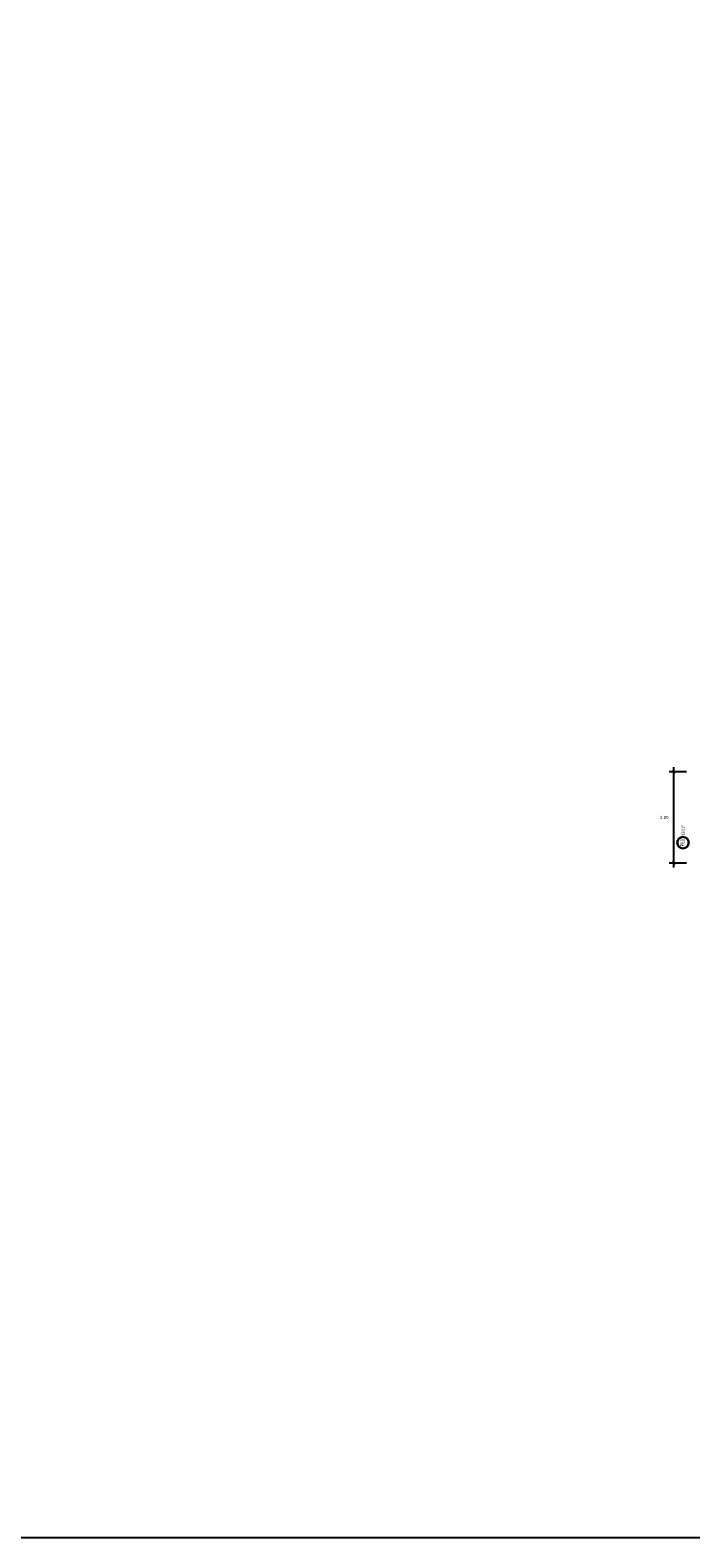
# Model space of a CAD drawing. Units: millimetres. Extents: x 288996 to 579880, y 8671481 to 17343475.
# Drawn here: x 289853 to 289868, y 8671650 to 8671683 of the extents above; entities that cross this region are included whole.
import ezdxf
from ezdxf.enums import TextEntityAlignment as Align

# ---------------------------------------------------------------- set-up
doc = ezdxf.new("R2010")
doc.units = ezdxf.units.MM
doc.set_wipeout_variables(frame=1)
doc.layers.add('1gggg', color=30, linetype='Continuous')
doc.layers.add('MARCO', color=7, linetype='Continuous')
for name, color, linetype, lineweight in [('40GENE-006-SIMBOLOGIA', 2, 'Continuous', 30), ('40GENE-010-TITU', 6, 'Continuous', 30), ('40GENE-102-DIMENSION', 40, 'Continuous', 30), ('ACOTADO', 1, 'Continuous', 0)]:
    doc.layers.add(name, color=color, linetype=linetype, lineweight=lineweight)
doc.styles.add('ROMANS', font='romans.shx')
doc.styles.add('ROMANS-SP', font='romans.shx', dxfattribs={"width": 0.75})
doc.styles.add('T 100', font='romans.shx')
doc.dimstyles.new('ESTANDAR  100', dxfattribs={"dimtxt": 0.27, "dimasz": 0.18, "dimexe": 0.18, "dimexo": 0.0625, "dimgap": 0.1, "dimtad": 1, "dimzin": 0, "dimdsep": 46, "dimtxsty": 'T 100', "dimblk": 'ARCHTICK', "dimcen": 0.09, "dimdle": 0.2, "dimclrd": 1, "dimclre": 1, "dimclrt": 2, "dimadec": 0, "dimazin": 0, "dimtfac": 1, "dimtmove": 2, "dimatfit": 3, "dimfxl": 0.18, "dimtolj": 1, "dimtzin": 0, "dimarcsym": 0})

# ---------------------------------------------------------------- blocks, each defined once
blk = doc.blocks.new('_ARCHTICK')
at = {"color": 0, "linetype": 'ByBlock', "const_width": 0.15}
blk.add_lwpolyline([(-0.5, -0.5), (0.5, 0.5)], dxfattribs=at)
blk = doc.blocks.new('*D460')
at = {"layer": 'ACOTADO', "color": 40, "lineweight": -2, "ltscale": 1.5, "transparency": 16777216}
for p, q in [((289867.276, 8671665.115), (289867.276, 8671667.315)), ((289867.554, 8671667.215), (289867.176, 8671667.215)), ((289867.554, 8671665.215), (289867.176, 8671665.215))]:
    blk.add_line(p, q, dxfattribs=at)
at = {"layer": 'Defpoints', "color": 0, "ltscale": 1.5, "transparency": 16777216}
for p in [(289867.276, 8671667.215), (289867.616, 8671667.215), (289867.616, 8671665.215)]:
    blk.add_point(p, dxfattribs=at)
at = {"layer": 'ACOTADO', "color": 40, "lineweight": -2, "ltscale": 1.5, "transparency": 16777216, "xscale": 0.07, "yscale": 0.07, "zscale": 0.07}
for p, rotation in [((289867.276, 8671667.215), 90), ((289867.276, 8671665.215), 270)]:
    blk.add_blockref('_ARCHTICK', p, dxfattribs=dict(at, rotation=rotation))
at = {"layer": 'ACOTADO', "color": 0, "ltscale": 1.5, "transparency": 16777216, "insert": (289867.069, 8671666.215), "char_height": 0.07, "attachment_point": 5, "style": 'T 100'}
blk.add_mtext('\\A1;2.00', dxfattribs=at)
blk = doc.blocks.new('EJE_01')
blk.add_wipeout([(0, 13.2), (0.6, 13.2), (0.9, 13.1), (1.4, 13.1), (1.8, 13), (2.3, 12.8), (2.7, 12.7), (3.2, 12.5), (3.5, 12.3), (3.8, 12.1), (4, 12), (4.3, 11.8), (4.7, 11.5), (4.9, 11.3), (5.2, 11), (5.4, 10.8), (5.6, 10.5), (5.8, 10.2), (6, 10), (6.1, 9.8), (6.3, 9.6), (6.4, 9.4), (6.5, 9.2), (6.6, 8.9), (6.7, 8.7), (6.8, 8.5), (6.8, 8.2), (7, 7.9), (7, 7.5), (7.1, 7.2), (7.1, 6.9), (7.2, 6.5), (7.2, 6), (7.2, 5.7), (7.2, 5.2), (7.1, 4.8), (7, 4.4), (6.9, 4.1), (6.8, 3.7), (6.7, 3.3), (6.5, 3), (6.3, 2.6), (6.1, 2.2), (5.9, 1.9), (5.6, 1.5), (5.4, 1.3), (5.2, 1), (4.9, 0.7), (4.6, 0.4), (4.4, 0.3), (4.2, 0.2), (4.1, 0.1), (3.8, -0.1), (3.5, -0.3), (3.2, -0.4), (3, -0.6), (2.6, -0.7), (2.3, -0.8), (2, -0.9), (1.6, -1), (1.1, -1.1), (0.8, -1.2), (0.5, -1.2), (0, -1.2), (-0.2, -1.2), (-0.5, -1.2), (-0.7, -1.2), (-1, -1.1), (-1.4, -1.1), (-1.6, -1), (-1.9, -0.9), (-2.3, -0.8), (-2.5, -0.7), (-2.8, -0.6), (-3.2, -0.4), (-3.5, -0.3), (-3.7, -0.2), (-4, 0), (-4.2, 0.2), (-4.5, 0.4), (-4.7, 0.6), (-5, 0.8), (-5.2, 1.1), (-5.4, 1.3), (-5.6, 1.5), (-5.9, 1.9), (-6.1, 2.2), (-6.3, 2.5), (-6.5, 2.9), (-6.6, 3.2), (-6.8, 3.5), (-6.9, 3.8), (-6.9, 4.1), (-7, 4.4), (-7.1, 4.8), (-7.1, 5.1), (-7.2, 5.4), (-7.2, 5.6), (-7.2, 5.9), (-7.2, 6), (-7.2, 6.2), (-7.2, 6.4), (-7.2, 6.6), (-7.2, 6.8), (-7.1, 7.1), (-7.1, 7.5), (-6.9, 8), (-6.8, 8.4), (-6.6, 8.8), (-6.4, 9.3), (-6.2, 9.6), (-6, 9.9), (-5.8, 10.3), (-5.3, 10.8), (-5.1, 11.1), (-4.7, 11.4), (-4.4, 11.7), (-4, 12), (-3.7, 12.2), (-3.2, 12.5), (-2.8, 12.6), (-2.5, 12.8), (-2.1, 12.9), (-1.7, 13), (-1.2, 13.1), (-0.9, 13.1), (-0.7, 13.2), (-0.4, 13.2), (-0.3, 13.2)])
at = {"layer": '40GENE-006-SIMBOLOGIA'}
blk.add_circle((0, 6), 7.2, dxfattribs=at)
at = {"layer": '40GENE-010-TITU', "style": 'ROMANS', "width": 0.8}
blk.add_attdef('COL', text='', height=5, dxfattribs=at).set_placement((0, 6), align=Align.MIDDLE)

msp = doc.modelspace()

# ---------------------------------------------------------------- texts
at = {"layer": '40GENE-102-DIMENSION', "color": 0, "style": 'ROMANS-SP', "width": 0.75}
msp.add_text('32∅1"', height=0.07, rotation=90, dxfattribs=at).set_placement((289867.515854, 8671665.817524, -0.000003))

# ---------------------------------------------------------------- dimensions: what is measured, and where the dimension line sits
at = {"layer": 'ACOTADO', "color": 0, "ltscale": 1.5}
dim = msp.add_linear_dim(base=(289867.27566, 8671667.214955), p1=(289867.616445, 8671665.214955), p2=(289867.616445, 8671667.214955), angle=90, dimstyle='ESTANDAR  100', override={"dimtxt": 0.07, "dimasz": 0.07, "dimexe": 0.1, "dimtad": 2, "dimtih": 1, "dimtoh": 1, "dimdle": 0.1, "dimclrd": 40, "dimclre": 40, "dimclrt": 0}, dxfattribs=at)
dim.commit()
dim.dimension.update_dxf_attribs({"geometry": '*D460', "text_midpoint": (289867.068994, 8671666.214955)})

# ---------------------------------------------------------------- next in the draw order: block references
at = {"layer": '1gggg'}
ref = msp.add_blockref('EJE_01', (289867.582754, 8671665.663013, -0.000003), dxfattribs=dict(at, xscale=0.0175, yscale=0.0175, zscale=0.0175, rotation=90.00000000000001))
ref.add_attrib('COL', 'PL1', dxfattribs={"layer": '40GENE-010-TITU', "color": 7, "height": 0.0875, "rotation": 90, "style": 'ROMANS', "width": 0.8}).set_placement((289867.477754, 8671665.663013, -0.000003), align=Align.MIDDLE)

# ---------------------------------------------------------------- next in the draw order: linework, layer by layer
at = {"layer": 'ACOTADO'}
msp.add_lwpolyline([(289753.291907, 8671650.420752), (290025.044794, 8671650.420752), (290025.044794, 8671784.914185), (289753.291907, 8671784.914185)], close=True, dxfattribs=at)
at = {"layer": 'MARCO', "color": 6}
msp.add_lwpolyline([(289753.291907, 8671709.729907), (290025.044794, 8671709.729907), (290025.044794, 8671650.420752), (289753.291907, 8671650.420752)], close=True, dxfattribs=at)

doc.saveas('drawing.dxf')
